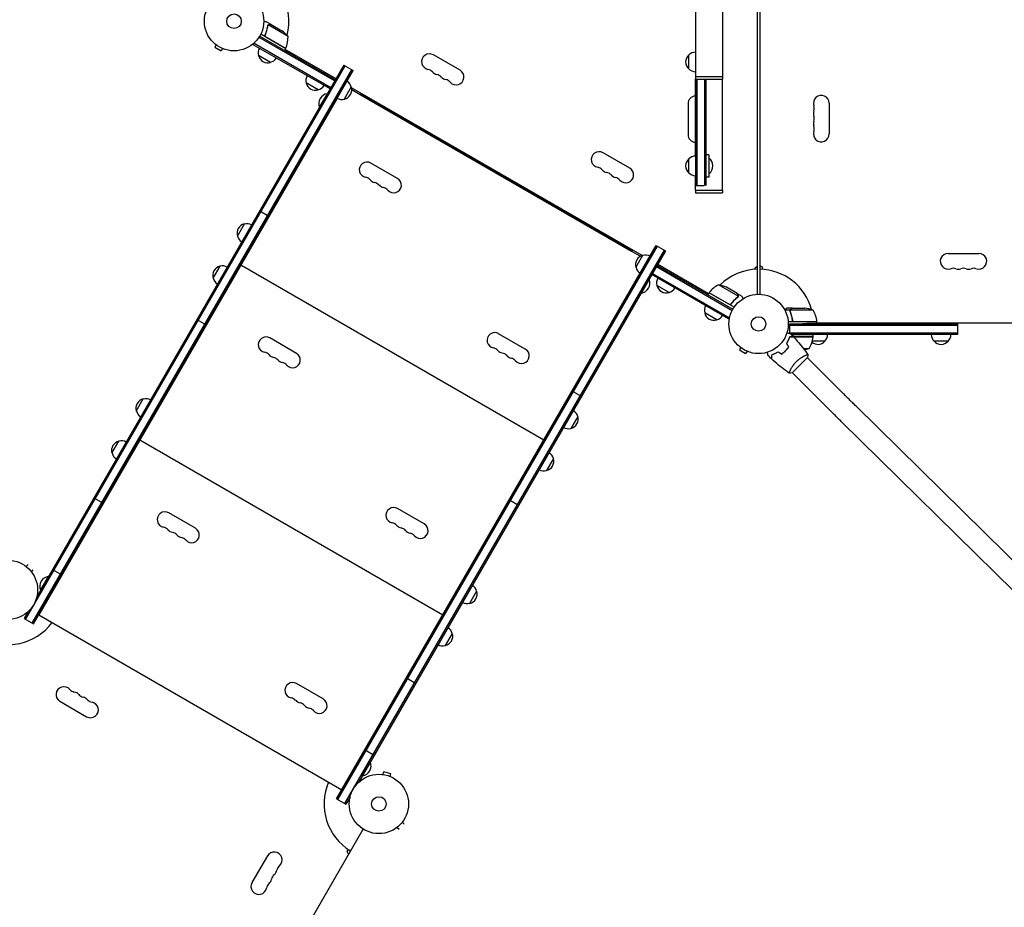
# Model space of a CAD drawing. Units: millimetres. Extents: x -7188 to 6091, y -8669 to 6731.
# Drawn here: x -2402 to -643, y -3207 to -1620 of the extents above; entities that cross this region are included whole.
import ezdxf

# ---------------------------------------------------------------- set-up
doc = ezdxf.new("R2010")
doc.units = ezdxf.units.MM
doc.header["$LTSCALE"] = 20
doc.layers.add('2d', color=230, linetype='Continuous')

msp = doc.modelspace()

# ---------------------------------------------------------------- linework, layer by layer
at = {"layer": '2d'}
for p, q in [((-1194.9, -1111.5), (-1194.9, -1722)), ((-1084, -2111), (-1084, -1136)), ((-1080, -1136), (-1080, -2111)), ((-1146.6, -1181.7), (-1146.6, -1722)), ((-1952.8, -1628.9), (-1961.3, -1624)), ((-1958.7, -1630.4), (-1958.7, -1630.4)), ((-1922.4, -1650.2), (-1957.9, -1629.7)), ((-1952.8, -1628.9), (-1952.9, -1629)), ((-1952.6, -1629), (-1933.7, -1640)), ((-1974.4, -1651.6), (-1839.1, -1729.8)), ((-1973.1, -1649.5), (-1837.8, -1727.6)), ((-1926.8, -1671.7), (-1971.3, -1646)), ((-1962.9, -1646.4), (-1963.7, -1647.7)), ((-1962, -1651.1), (-1926.7, -1671.5)), ((-2051, -1665.3), (-2053.4, -1669.5)), ((-2053.4, -1669.5), (-2042.1, -1676)), ((-2052.1, -1664.4), (-2052.2, -1664.4)), ((-2052.2, -1664.4), (-2052.2, -1664.4)), ((-1984.5, -1664.9), (-1982.6, -1661.5)), ((-1847.3, -1744.1), (-1984.5, -1664.9)), ((-1846.1, -1741.9), (-1983.3, -1662.7)), ((-1929.4, -1670.2), (-1929.4, -1669.9)), ((-2039.7, -1671.8), (-2042.1, -1676)), ((-2038.3, -1672.4), (-2038.4, -1672.4)), ((-2038.3, -1672.4), (-2038.3, -1672.4)), ((-1953.7, -1696.5), (-1975.4, -1684)), ((-1926.8, -1671.7), (-1928.8, -1675.1)), ((-1836.8, -1725.9), (-1927.8, -1673.4)), ((-1615.3, -1710.6), (-1662.9, -1683.1)), ((-1206.8, -1708.3), (-1206.8, -1683.3)), ((-2391.7, -2691.9), (-1820.7, -1702.9)), ((-1822.8, -1701.6), (-2371.3, -2651.6)), ((-1822.8, -1701.6), (-1806.4, -1711.1)), ((-2379.5, -2698.9), (-1808.5, -1709.9)), ((-2377.4, -2700.1), (-1806.4, -1711.1)), ((-1195, -1722), (-1146.5, -1722)), ((-1195, -1722), (-1195, -1726.5)), ((-1146.5, -1722), (-1146.5, -1726.5)), ((-1868.5, -1745.7), (-1890.1, -1733.2)), ((-1809.5, -1740.5), (-1822, -1762.2)), ((-1195, -1726.5), (-1146.5, -1726.5)), ((-1194.9, -1864), (-1194.9, -1726.5)), ((-1194.8, -1726.5), (-1194.8, -1916.5)), ((-1192.3, -1726.5), (-1192.3, -1916.5)), ((-1178.3, -1916.4), (-1178.3, -1726.5)), ((-1175.8, -1916.3), (-1175.8, -1726.5)), ((-1146.6, -1925), (-1146.6, -1726.5)), ((-1852.8, -1752.5), (-1866.8, -1776.7)), ((-1852.3, -1752.7), (-1852.8, -1752.5)), ((-1289.9, -2041.6), (-1809.1, -1741.9)), ((-1793.5, -1754.4), (-1808.7, -1745.6)), ((-1792.5, -1752.6), (-1793.8, -1754.8)), ((-1308.8, -2034.8), (-1793.8, -1754.8)), ((-1792.5, -1752.6), (-1307.5, -2032.6)), ((-1834.7, -1760.6), (-2367.7, -2683.8)), ((-1208, -1770.5), (-1208, -1825.5)), ((-956, -1769.5), (-956, -1824.5)), ((-1866.3, -1777), (-1866.8, -1776.7)), ((-1312.1, -1885.6), (-1359.8, -1858.1)), ((-1170.8, -1861.5), (-1175.8, -1861.5)), ((-1170.8, -1861.5), (-1170.8, -1901.5)), ((-1726.9, -1904), (-1774.5, -1876.5)), ((-1206.8, -1894), (-1206.8, -1869)), ((-1170.8, -1867.5), (-1170.3, -1867.5)), ((-1170.3, -1895.5), (-1170.3, -1867.5)), ((-1194.9, -1925), (-1194.9, -1899)), ((-1170.8, -1895.5), (-1170.3, -1895.5)), ((-1194.8, -1916.5), (-1179.2, -1916.5)), ((-1170.8, -1901.5), (-1175.8, -1901.5)), ((-1195, -1925), (-1146.5, -1925)), ((-1195, -1925), (-1195, -1929.5)), ((-1195, -1929.5), (-1146.5, -1929.5)), ((-1146.5, -1925), (-1146.5, -1929.5)), ((-1973.1, -1961.9), (-1956.6, -1971.4)), ((-2013, -2007), (-2000.5, -1985.3)), ((-1989.9, -2029), (-1989.7, -2029.1)), ((-1835.7, -3012.9), (-1264.7, -2023.9)), ((-1833.5, -3014.1), (-1262.5, -2025.1)), ((-1250.4, -2032.1), (-1821.4, -3021.1)), ((-1248.2, -2033.4), (-1796.7, -2983.3)), ((-1307.5, -2032.6), (-1308.8, -2034.8)), ((-1293.3, -2043.1), (-1308.5, -2034.4)), ((-1264.7, -2023.9), (-1248.2, -2033.4)), ((-743.5, -2038), (-688.5, -2038)), ((-2002.4, -2050.6), (-2002.2, -2050.8)), ((-2000.9, -2048), (-2000.7, -2048.2)), ((-1301.1, -2062.9), (-1288.6, -2041.3)), ((-1171.3, -2110.1), (-1262.2, -2057.6)), ((-2056.5, -2082.3), (-2044, -2060.7)), ((-2013.4, -2069.7), (-2013.2, -2069.8)), ((-2006.7, -2058.5), (-1465.4, -2371)), ((-1826.4, -2996.3), (-1293.4, -2073.1)), ((-1272.7, -2075.8), (-1263.2, -2059.4)), ((-1271.5, -2073.7), (-1134.2, -2152.9)), ((-1264.5, -2061.5), (-1129.1, -2139.7)), ((-1263.2, -2059.4), (-1127.9, -2137.5)), ((-1084, -2061.6), (-1088.5, -2064.2)), ((-1088.5, -2064.2), (-1088.5, -2066.2)), ((-1080, -2059.4), (-1075.5, -2062)), ((-1075.5, -2062), (-1075.5, -2066.2)), ((-1291.3, -2109), (-1277.3, -2084.7)), ((-1277.7, -2084.5), (-1277.3, -2084.7)), ((-1135.5, -2155.1), (-1272.7, -2075.8)), ((-1231.7, -2099.7), (-1262, -2082.2)), ((-1291.7, -2108.7), (-1291.3, -2109)), ((-1242, -2107.6), (-1263.7, -2095.1)), ((-1170.3, -2108.4), (-1172.3, -2111.9)), ((-1125.8, -2134.1), (-1170.3, -2108.4)), ((-1170.2, -2108.2), (-1134.8, -2128.7)), ((-1167.5, -2109.8), (-1167.7, -2109.9)), ((-1118.4, -2114.4), (-1153.8, -2093.9)), ((-1120.4, -2109.5), (-1139.4, -2098.5)), ((-1120.2, -2109.6), (-1120.3, -2109.7)), ((-1120.2, -2109.6), (-1111.7, -2114.5)), ((-1130.3, -2127.1), (-1131.1, -2128.4)), ((-1118.8, -2115.3), (-1118.8, -2115.3)), ((-1156.6, -2156.7), (-1178.3, -2144.2)), ((-1025.9, -2139.4), (-1035.1, -2139.4)), ((-1021.7, -2136), (-1031.5, -2136)), ((-1025.9, -2139.4), (-1025.9, -2141.1)), ((-984.8, -2139.3), (-1025.6, -2139.3)), ((-1021.7, -2136), (-1021.7, -2136.1)), ((-1021.5, -2136), (-999.6, -2136)), ((-2085.2, -2156), (-2068.7, -2165.5)), ((-1135.5, -2155.1), (-1133.5, -2151.7)), ((-977.8, -2160), (-1029.2, -2160)), ((-1021.7, -2156.2), (-1021.7, -2158)), ((-1018.6, -2159.8), (-977.8, -2159.8)), ((-978.7, -2159.8), (-978.6, -2160)), ((-977.8, -2163.2), (-977.8, -2160)), ((-977.8, -2161.4), (-977.4, -2162)), ((-977.8, -2162), (-104.3, -2162)), ((-1026.2, -2164), (-1002.8, -2163.6)), ((-1026.2, -2164), (-726, -2164)), ((-1026.2, -2180.9), (-1026.2, -2164)), ((-726, -2166.5), (-1026.2, -2166.5)), ((-726, -2180.5), (-1026.2, -2180.5)), ((-1024.6, -2164), (-1024.6, -2164)), ((-726, -2183), (-726, -2164)), ((-1907.4, -2216.6), (-1955, -2189.1)), ((-1498.8, -2208.9), (-1546.4, -2181.4)), ((-984.8, -2187), (-1026.5, -2187)), ((-726, -2183), (-1023.4, -2183)), ((-1023.4, -2183), (-1009.8, -2183.3)), ((-1019.5, -2187.2), (-984.8, -2187.2)), ((-963.7, -2195), (-986.2, -2195)), ((-984.8, -2187), (-984.8, -2183.7)), ((-743.5, -2195), (-768.5, -2195)), ((-1113.9, -2206.3), (-1116.3, -2210.5)), ((-1116.3, -2210.5), (-1105.1, -2217)), ((-1115.1, -2205.4), (-1115.1, -2205.4)), ((-1115.1, -2205.4), (-1115.1, -2205.4)), ((-1102.7, -2212.8), (-1105.1, -2217)), ((-1101.3, -2213.4), (-1101.3, -2213.4)), ((-1101.3, -2213.4), (-1101.3, -2213.4)), ((-1032.8, -2211), (-1033.1, -2211)), ((-1030, -2207.7), (-1030.3, -2207.7)), ((-1002.1, -2207.7), (-991.8, -2207.7)), ((-1022.2, -2251.3), (-994.7, -2223.8)), ((-940.9, -2278.2), (-995, -2224.1)), ((-1025.6, -2247.3), (-1025.6, -2247.3)), ((-967.8, -2305.1), (-1021.9, -2251)), ((-1398.5, -2293.7), (-1414.9, -2284.2)), ((-2193.5, -2319.6), (-2181, -2298)), ((-599.1, -2614.9), (-907.8, -2311.1)), ((-1405.1, -2329.1), (-1417.6, -2350.7)), ((-625.7, -2642), (-934.4, -2338.2)), ((-2170.4, -2341.6), (-2170.2, -2341.7)), ((-1448.4, -2341.6), (-1448.2, -2341.7)), ((-2237, -2395), (-2224.5, -2373.3)), ((-2187.2, -2371.2), (-1645.9, -2683.7)), ((-2182.9, -2363.3), (-2182.7, -2363.4)), ((-2181.4, -2360.7), (-2181.2, -2360.8)), ((-1460.9, -2363.3), (-1460.7, -2363.4)), ((-1459.4, -2360.7), (-1459.2, -2360.8)), ((-2193.9, -2382.3), (-2193.7, -2382.4)), ((-1471.9, -2382.3), (-1471.7, -2382.4)), ((-1448.6, -2404.4), (-1461.1, -2426.1)), ((-2269.3, -2475), (-2252.9, -2484.5)), ((-1527, -2478.3), (-1510.6, -2487.8)), ((-1679.3, -2521.5), (-1726.9, -2494)), ((-2087.9, -2529.2), (-2135.5, -2501.7)), ((-2391.4, -2596.6), (-2391.4, -2596.6)), ((-2390.2, -2597.5), (-2386.8, -2594.1)), ((-2343.1, -2602.8), (-2326.7, -2612.3)), ((-2381, -2606.7), (-2377.6, -2603.3)), ((-2380.1, -2607.9), (-2380.1, -2607.9)), ((-2350.8, -2615.1), (-2364.8, -2639.3)), ((-2350.3, -2615.3), (-2350.8, -2615.1)), ((-2364.3, -2639.6), (-2364.8, -2639.3)), ((-2350.9, -2654.2), (-2350.7, -2654.4)), ((-1628.9, -2654.2), (-1628.7, -2654.4)), ((-1585.6, -2641.7), (-1598.1, -2663.4)), ((-2386.4, -2677.8), (-2393.8, -2690.6)), ((-2393.8, -2690.6), (-2377.4, -2700.1)), ((-2367.7, -2683.8), (-1826.4, -2996.3)), ((-2363.2, -2676), (-2363.4, -2675.9)), ((-2361.9, -2673.3), (-2361.7, -2673.4)), ((-1641.4, -2675.9), (-1641.2, -2676)), ((-1639.9, -2673.3), (-1639.7, -2673.4)), ((-1652.4, -2694.9), (-1652.2, -2695.1)), ((-1629.1, -2717.1), (-1641.6, -2738.7)), ((-1859.8, -2834.1), (-1907.4, -2806.6)), ((-1694.7, -2806.7), (-1711.2, -2797.2)), ((-2329.9, -2838.4), (-2282.3, -2865.9)), ((-1785, -2925.1), (-1768.5, -2934.6)), ((-1789.3, -2971.5), (-1775.3, -2947.3)), ((-1775.7, -2947), (-1775.3, -2947.3)), ((-1809.4, -2966.9), (-1809.2, -2967)), ((-1789.7, -2971.3), (-1789.3, -2971.5)), ((-1754.4, -2969.1), (-1754.3, -2969.1)), ((-1754.4, -2969.1), (-1754.4, -2969.1)), ((-1752.9, -2969.3), (-1751.6, -2964.7)), ((-1739.1, -2968.1), (-1751.6, -2964.7)), ((-1740.3, -2972.7), (-1739.1, -2968.1)), ((-1821.7, -2988.6), (-1821.9, -2988.5)), ((-1820.4, -2985.9), (-1820.2, -2986)), ((-1739, -2973.3), (-1738.9, -2973.3)), ((-1738.9, -2973.3), (-1738.9, -2973.3)), ((-1835.7, -3012.9), (-1819.2, -3022.4)), ((-1811.8, -3009.5), (-1819.2, -3022.4)), ((-1718.4, -3054.4), (-1715, -3057.8)), ((-1717.5, -3053.2), (-1717.5, -3053.2)), ((-2118, -3637.5), (-1788.4, -3066.7)), ((-1728.8, -3064.5), (-1728.8, -3064.5)), ((-1727.6, -3063.6), (-1724.2, -3067)), ((-1816.9, -3106.9), (-1814.7, -3103.2)), ((-1814.3, -3111.4), (-1816.9, -3106.9)), ((-1959.4, -3114.7), (-1986.9, -3162.4))]:
    msp.add_line(p, q, dxfattribs=at)
for centre, radius in [((-2019, -1623), 53), ((-2019, -1623), 13), ((-1082, -2164), 53), ((-1082, -2164), 13), ((-2422.8, -2639.3), 53), ((-1760.2, -3021.8), 53), ((-1760.2, -3021.8), 13)]:
    msp.add_circle(centre, radius, dxfattribs=at)
for centre, radius, start, end in [((-2019, -1623), 98, 345.2001, 28.8306), ((-1961.4, -1681.6), 50, 38.8998, 56.3757), ((-1972.4, -1651.4), 50, 336.4728, 1.3497), ((-2019, -1623), 98, 332.3393, 332.4563), ((-1958.9, -1679.4), 17, 150.6413, 195.8135), ((-1958.8, -1680.3), 17, 192.6679, 287.3321), ((-1929.3, -1670.1), 3, 333.1912, 336.4728), ((-1669.9, -1695.3), 14, 60, 259.1099), ((-1195.3, -1695.8), 17, 132.6679, 227.3321), ((-1194.6, -1695.3), 17, 91.1469, 135.8135), ((-1958, -1679.9), 17, 284.1865, 329.3587), ((-1873.6, -1728.7), 17, 150.6413, 195.8135), ((-1675.2, -1722.8), 14, 40.8901, 79.1099), ((-1654, -1704.4), 14, 220.8901, 259.1099), ((-1659.3, -1731.9), 14, 40.8901, 79.1099), ((-1638.1, -1713.6), 14, 220.8901, 259.1099), ((-1622.3, -1722.8), 14, 220.8901, 60), ((-1194.6, -1696.3), 17, 224.1865, 268.8531), ((-1873.5, -1729.5), 17, 192.6679, 287.3321), ((-1872.8, -1729.2), 17, 284.1865, 329.3587), ((-1825.7, -1745.6), 17, 282.6679, 17.3321), ((-1826, -1744.8), 17, 14.1865, 59.3587), ((-1643.4, -1741.1), 14, 40.8901, 79.1099), ((-1849.5, -1770.5), 18.3, 100.1905, 199.8095), ((-1194, -1770.5), 14, 93.7818, 180), ((-970, -1769.5), 14, 0, 199.1099), ((-1826.5, -1745.7), 17, 240.6413, 285.8135), ((-996.5, -1778.7), 14, 340.8901, 19.1099), ((-970, -1787.8), 14, 160.8901, 199.1099), ((-996.5, -1797), 14, 340.8901, 19.1099), ((-970, -1806.2), 14, 160.8901, 199.1099), ((-996.5, -1815.3), 14, 340.8901, 19.1099), ((-1194, -1825.5), 14, 180, 266.2182), ((-970, -1824.5), 14, 160.8901, 360), ((-1366.8, -1870.3), 14, 60, 259.1099), ((-1194.6, -1881), 17, 90.6413, 135.8135), ((-1781.4, -1888.4), 13.8, 60, 259.4712), ((-1195.3, -1881.5), 17, 132.6679, 227.3321), ((-1182.1, -1881.5), 18.3, 310.1905, 49.8095), ((-1372.1, -1897.8), 14, 40.8901, 79.1099), ((-1350.9, -1879.4), 14, 220.8901, 259.1099), ((-1356.2, -1906.9), 14, 40.8901, 79.1099), ((-1335, -1888.6), 14, 220.8901, 259.1099), ((-1319.1, -1897.8), 14, 220.8901, 60), ((-1194.6, -1882), 17, 224.1865, 269.3587), ((-1786.4, -1915.4), 13.8, 40.5288, 79.4712), ((-1765.5, -1897.5), 13.7, 220.5288, 259.4712), ((-1770.5, -1924.6), 13.7, 40.5288, 79.4712), ((-1749.6, -1906.7), 13.7, 220.5288, 259.4712), ((-1733.8, -1915.9), 13.8, 220.5288, 60), ((-1340.3, -1916.1), 14, 40.8901, 79.1099), ((-1754.7, -1933.7), 13.7, 40.5288, 79.4712), ((-1996.7, -2001.9), 17, 102.6679, 197.3321), ((-1995.9, -2001.8), 17, 60.6413, 105.8135), ((-1996.4, -2002.7), 17, 194.1865, 239.3587), ((-743.5, -2052), 14, 90, 289.1099), ((-688.5, -2052), 14, 250.8901, 90), ((-1284.8, -2057.9), 17, 102.6679, 197.3321), ((-1284, -2057.8), 17, 60.6415, 105.8135), ((-2040.2, -2077.3), 17, 102.6679, 197.3321), ((-2039.4, -2077.2), 17, 60.6413, 105.8135), ((-1284.5, -2058.6), 17, 194.1865, 239.3585), ((-1082, -2164), 98, 91.1694, 134.7999), ((-1082, -2164), 98, 15.2001, 88.8306), ((-734.3, -2078.5), 14, 70.8901, 109.1099), ((-725.2, -2052), 14, 250.8901, 289.1099), ((-716, -2078.5), 14, 70.8901, 109.1099), ((-706.8, -2052), 14, 250.8901, 289.1099), ((-697.7, -2078.5), 14, 70.8901, 109.1099), ((-2039.9, -2078), 17, 194.1865, 239.3587), ((-1294.5, -2090.9), 18.3, 280.1905, 19.8095), ((-1247.2, -2090.6), 17, 150.6413, 195.8135), ((-1247.1, -2091.4), 17, 192.6679, 287.3321), ((-1246.3, -2091.1), 17, 284.1865, 329.3587), ((-1167.7, -2109.9), 3, 143.5272, 146.8088), ((-1129.9, -2137.8), 50, 118.6503, 143.5272), ((-1161.6, -2143.3), 50, 63.6243, 81.1002), ((-1082, -2164), 98, 147.5437, 147.6607), ((-1161.8, -2139.6), 17, 150.6413, 195.8135), ((-1161.7, -2140.5), 17, 192.6679, 287.3321), ((-1002.8, -2185.9), 50, 68.8998, 86.3757), ((-1027.5, -2165.3), 50, 6.4728, 31.3497), ((-1160.9, -2140.1), 17, 284.1865, 329.3587), ((-1082, -2164), 98, 2.3393, 2.4563), ((-980.8, -2160), 3, 3.1912, 6.4728), ((-1553.3, -2193.3), 13.8, 60, 259.4712), ((-1961.9, -2201), 13.8, 60, 259.4712), ((-976.7, -2182.8), 17, 180.6413, 182.555), ((-976.7, -2182.8), 17, 194.2697, 194.9663), ((-1034.5, -2181.7), 50, 328.6503, 353.5272), ((-976.2, -2183.5), 17, 231.5488, 317.3321), ((-987.8, -2187), 3, 353.5272, 356.8088), ((-975.7, -2182.8), 17, 314.1865, 359.3587), ((-756.5, -2182.8), 17, 180.6413, 225.8135), ((-756, -2183.5), 17, 222.6679, 317.3321), ((-755.5, -2182.8), 17, 314.1865, 359.3587), ((-1966.9, -2228.1), 13.8, 40.5288, 79.4712), ((-1558.3, -2220.3), 13.7, 40.5288, 79.4712), ((-1537.4, -2202.4), 13.7, 220.5288, 259.4712), ((-1505.6, -2220.8), 13.8, 220.5288, 60), ((-1009.8, -2161.1), 50, 280.9838, 291.1002), ((-1946, -2210.2), 13.7, 220.5288, 259.4712), ((-1951, -2237.2), 13.7, 40.5288, 79.4712), ((-1930.1, -2219.3), 13.7, 220.5288, 259.4712), ((-1935.2, -2246.4), 13.7, 40.5288, 79.4712), ((-1914.3, -2228.5), 13.8, 220.5288, 60), ((-1542.4, -2229.5), 13.7, 40.5288, 79.4712), ((-1521.5, -2211.6), 13.7, 220.5288, 259.4712), ((-1526.6, -2238.7), 13.7, 40.5288, 79.4712), ((-2177.2, -2314.6), 17, 102.6679, 197.3321), ((-2176.4, -2314.5), 17, 60.6413, 105.8135), ((-2176.9, -2315.3), 17, 194.1865, 239.3587), ((-1421.6, -2333.4), 17, 14.1865, 59.3587), ((-1421.3, -2334.1), 17, 282.6679, 17.3321), ((-1422.1, -2334.2), 17, 240.6413, 285.8135), ((-2220.7, -2389.9), 17, 102.6679, 197.3321), ((-2219.9, -2389.8), 17, 60.6413, 105.8135), ((-2220.4, -2390.7), 17, 194.1865, 239.3587), ((-1464.8, -2409.5), 17, 282.6679, 17.3321), ((-1465.1, -2408.7), 17, 14.1865, 59.3587), ((-1465.6, -2409.6), 17, 240.6413, 285.8135), ((-1733.8, -2505.9), 13.8, 60, 259.4712), ((-2142.4, -2513.6), 13.8, 60, 259.4712), ((-2147.4, -2540.7), 13.8, 40.5288, 79.4712), ((-2126.5, -2522.8), 13.7, 220.5288, 259.4712), ((-2094.8, -2541.1), 13.8, 220.5288, 60), ((-1738.8, -2533), 13.7, 40.5288, 79.4712), ((-1717.9, -2515.1), 13.7, 220.5288, 259.4712), ((-1722.9, -2542.1), 13.7, 40.5288, 79.4712), ((-1686.1, -2533.4), 13.8, 220.5288, 60), ((-2131.5, -2549.9), 13.7, 40.5288, 79.4712), ((-2110.6, -2532), 13.7, 220.5288, 259.4712), ((-2115.7, -2559), 13.7, 40.5288, 79.4712), ((-1702, -2524.3), 13.7, 220.5288, 259.4712), ((-1707.1, -2551.3), 13.7, 40.5288, 79.4712), ((-2347.5, -2633.1), 18.3, 100.1905, 199.8095), ((-1602.1, -2646), 17, 14.1865, 59.3587), ((-1601.8, -2646.8), 17, 282.6679, 17.3321), ((-1602.6, -2646.9), 17, 240.6413, 285.8135), ((-2422.8, -2639.3), 98, 241.1694, 323.5553), ((-1645.6, -2721.4), 17, 14.1865, 59.3587), ((-1645.3, -2722.1), 17, 282.6679, 17.3321), ((-1646.1, -2722.2), 17, 240.6413, 285.8135), ((-2322.9, -2826.3), 14, 40.8901, 240), ((-1914.3, -2818.6), 13.8, 60, 259.4712), ((-2301.7, -2808), 14, 220.8901, 259.1099), ((-2307, -2835.5), 14, 40.8901, 79.1099), ((-2285.8, -2817.1), 14, 220.8901, 259.1099), ((-2291.1, -2844.6), 14, 40.8901, 79.1099), ((-2275.3, -2853.8), 14, 240, 79.1099), ((-2270, -2826.3), 14, 220.8901, 259.1099), ((-1919.3, -2845.6), 13.7, 40.5288, 79.4712), ((-1898.4, -2827.7), 13.7, 220.5288, 259.4712), ((-1903.4, -2854.8), 13.7, 40.5288, 79.4712), ((-1882.5, -2836.9), 13.7, 220.5288, 259.4712), ((-1866.6, -2846.1), 13.8, 220.5288, 60), ((-1887.6, -2863.9), 13.7, 40.5288, 79.4712), ((-1792.5, -2953.5), 18.3, 280.1905, 19.8095), ((-1760.2, -3021.8), 98, 156.4447, 238.8306), ((-1947.2, -3121.7), 14, 310.8901, 150), ((-1956.4, -3137.6), 14, 310.8901, 349.1099), ((-1928.9, -3142.9), 14, 130.8901, 169.1099), ((-1974.7, -3169.4), 14, 150, 349.1099), ((-1947.2, -3174.7), 14, 130.8901, 169.1099), ((-1965.6, -3153.5), 14, 310.8901, 349.1099), ((-1938.1, -3158.8), 14, 130.8901, 169.1099)]:
    msp.add_arc(centre, radius, start, end, dxfattribs=at)
for points, knots in [([(-1961.3, -1624), (-1961.3, -1624), (-1961.4, -1624), (-1961.8, -1624), (-1962, -1624), (-1962.2, -1624), (-1962.4, -1624), (-1962.6, -1624), (-1962.7, -1624), (-1962.7, -1624), (-1963.6, -1624), (-1964.7, -1624), (-1966, -1624)], [0.5, 0.5, 0.5, 0.5, 0.625, 0.625, 0.6875, 0.6875, 0.71875, 0.734375, 0.734375, 0.75, 0.75, 0.9464978, 0.9464978, 0.9464978, 0.9464978]), ([(-1959, -1631.5), (-1959.4, -1634.1), (-1959.9, -1636.7), (-1961.1, -1640.7), (-1961.5, -1642), (-1962.2, -1644), (-1962.4, -1644.7), (-1963, -1646), (-1963.3, -1646.7), (-1963.5, -1647.3)], [0, 0, 0, 0, 0.00869705, 0.00869705, 0.01304558, 0.01304558, 0.01521984, 0.01521984, 0.01739411, 0.01739411, 0.01739411, 0.01739411]), ([(-1963.3, -1647.3), (-1962.1, -1644.6), (-1961.2, -1642), (-1959.8, -1636.8), (-1959.2, -1634.2), (-1958.8, -1631.6)], [0, 0, 0, 0, 0.00859307, 0.00859307, 0.01718614, 0.01718614, 0.01718614, 0.01718614]), ([(-1958.5, -1630.1), (-1958.3, -1629.9), (-1958.2, -1629.8), (-1958, -1629.6), (-1958, -1629.6), (-1957.9, -1629.5)], [0.000526185, 0.000526185, 0.000526185, 0.000526185, 0.001315456, 0.001315456, 0.001853172, 0.001853172, 0.001853172, 0.001853172]), ([(-1958.5, -1630.1), (-1958.3, -1629.9), (-1958.2, -1629.8), (-1958, -1629.6), (-1957.9, -1629.5), (-1957.8, -1629.5)], [0.000526185, 0.000526185, 0.000526185, 0.000526185, 0.001315456, 0.001315456, 0.002104727, 0.002104727, 0.002104727, 0.002104727]), ([(-1958.5, -1630.5), (-1958.4, -1630.3), (-1958.3, -1630.2), (-1958.1, -1630), (-1958, -1629.9), (-1957.9, -1629.7)], [0.001328787, 0.001328787, 0.001328787, 0.001328787, 0.001872455, 0.001872455, 0.002416124, 0.002416124, 0.002416124, 0.002416124]), ([(-1957.8, -1629.5), (-1957.7, -1629.4), (-1957.6, -1629.3), (-1957.4, -1629.2), (-1957.3, -1629.1), (-1957.1, -1629.1), (-1957.1, -1629.1), (-1957.1, -1629.1), (-1957, -1629.1), (-1957, -1629.1), (-1957, -1629.1), (-1956.7, -1628.9), (-1956.4, -1628.9), (-1956.1, -1628.9)], [0, 0, 0, 0, 0.25, 0.25, 0.375, 0.4375, 0.46875, 0.484375, 0.492188, 0.492188, 0.5, 0.5, 1, 1, 1, 1]), ([(-1955.9, -1629), (-1956.1, -1629), (-1956.2, -1629), (-1956.5, -1629.1), (-1956.6, -1629.1), (-1957.1, -1629.2), (-1957.3, -1629.3), (-1957.5, -1629.5)], [0, 0, 0, 0, 0.001089402, 0.001089402, 0.002178803, 0.002178803, 0.004357607, 0.004357607, 0.004357607, 0.004357607]), ([(-1952.6, -1629), (-1952.9, -1629), (-1953.3, -1629), (-1954.4, -1629), (-1955, -1629), (-1955.9, -1629)], [0, 0, 0, 0, 0.00517024, 0.00517024, 0.01034048, 0.01034048, 0.01034048, 0.01034048]), ([(-1962.3, -1651.1), (-1962.5, -1651.1), (-1962.6, -1650.9), (-1962.9, -1650.7), (-1963, -1650.6), (-1963.2, -1650.3), (-1963.3, -1650.1), (-1963.5, -1649.8), (-1963.6, -1649.6), (-1963.7, -1649.3), (-1963.7, -1649.1), (-1963.8, -1648.8), (-1963.8, -1648.6), (-1963.8, -1648.2), (-1963.8, -1648), (-1963.7, -1647.7), (-1963.6, -1647.5), (-1963.5, -1647.3)], [0, 0, 0, 0, 0.000547172, 0.000547172, 0.001094344, 0.001094344, 0.001641516, 0.001641516, 0.002188688, 0.002188688, 0.00273586, 0.00273586, 0.003283032, 0.003283032, 0.003830204, 0.003830204, 0.004377377, 0.004377377, 0.004377377, 0.004377377]), ([(-1962.8, -1650.4), (-1963, -1650.2), (-1963.2, -1650), (-1963.3, -1649.6), (-1963.4, -1649.4), (-1963.5, -1649.2), (-1963.5, -1649), (-1963.5, -1648.6), (-1963.6, -1648.3), (-1963.5, -1647.8), (-1963.4, -1647.5), (-1963.3, -1647.3)], [0.001013661, 0.001013661, 0.001013661, 0.001013661, 0.001852653, 0.001852653, 0.002272148, 0.002272148, 0.002691644, 0.002691644, 0.003530636, 0.003530636, 0.004369628, 0.004369628, 0.004369628, 0.004369628]), ([(-1962.8, -1650.4), (-1963, -1650.2), (-1963.2, -1650), (-1963.3, -1649.6), (-1963.4, -1649.4), (-1963.5, -1649.2), (-1963.5, -1649), (-1963.5, -1648.7), (-1963.5, -1648.4), (-1963.5, -1648.2)], [0.001013661, 0.001013661, 0.001013661, 0.001013661, 0.001852653, 0.001852653, 0.002272148, 0.002272148, 0.002691644, 0.002691644, 0.003402455, 0.003402455, 0.003402455, 0.003402455]), ([(-1118.8, -2112.3), (-1119.2, -2111.6), (-1119.5, -2111), (-1120.1, -2110), (-1120.3, -2109.7), (-1120.4, -2109.5)], [0, 0, 0, 0, 0.00517024, 0.00517024, 0.01034048, 0.01034048, 0.01034048, 0.01034048]), ([(-1130.9, -2127.9), (-1131.1, -2128.1), (-1131.2, -2128.3), (-1131.6, -2128.5), (-1131.7, -2128.6), (-1131.9, -2128.7), (-1132.1, -2128.8), (-1132.5, -2129), (-1132.7, -2129), (-1133.1, -2129.1), (-1133.3, -2129.1), (-1133.6, -2129.1), (-1133.7, -2129), (-1133.8, -2129)], [0, 0, 0, 0, 0.000839577, 0.000839577, 0.001259366, 0.001259366, 0.001679155, 0.001679155, 0.002518732, 0.002518732, 0.002938521, 0.002938521, 0.00335831, 0.00335831, 0.00335831, 0.00335831]), ([(-1119.5, -2116.2), (-1121.6, -2117.8), (-1123.6, -2119.5), (-1127.4, -2123.4), (-1129.2, -2125.5), (-1130.9, -2127.9)], [0, 0, 0, 0, 0.00859307, 0.00859307, 0.01718614, 0.01718614, 0.01718614, 0.01718614]), ([(-1130.8, -2128.1), (-1129.1, -2125.8), (-1127.3, -2123.7), (-1124.9, -2121.2), (-1124.4, -2120.7), (-1123.4, -2119.8), (-1122.9, -2119.3), (-1121.4, -2117.9), (-1120.4, -2117.1), (-1119.3, -2116.3)], [0.00267622, 0.00267622, 0.00267622, 0.00267622, 0.01136401, 0.01136401, 0.01353595, 0.01353595, 0.0157079, 0.0157079, 0.0200518, 0.0200518, 0.0200518, 0.0200518]), ([(-1118.4, -2114), (-1118.4, -2113.7), (-1118.4, -2113.4), (-1118.5, -2113), (-1118.5, -2112.9), (-1118.6, -2112.6), (-1118.7, -2112.4), (-1118.8, -2112.3)], [0, 0, 0, 0, 0.00218234, 0.00218234, 0.003273511, 0.003273511, 0.004364681, 0.004364681, 0.004364681, 0.004364681]), ([(-1118.6, -2112.4), (-1118.5, -2112.5), (-1118.4, -2112.7), (-1118.4, -2112.9), (-1118.3, -2113), (-1118.3, -2113.1), (-1118.3, -2113.2), (-1118.3, -2113.2), (-1118.3, -2113.3), (-1118.3, -2113.3), (-1118.3, -2113.3), (-1118.3, -2113.3), (-1118.3, -2113.3), (-1118.2, -2113.3), (-1118.2, -2113.4)], [0, 0, 0, 0, 0.25, 0.25, 0.375, 0.375, 0.4375, 0.46875, 0.484375, 0.4921875, 0.4921875, 0.5, 0.5, 0.5253358, 0.5253358, 0.5253358, 0.5253358]), ([(-1118.6, -2112.4), (-1118.5, -2112.5), (-1118.4, -2112.7), (-1118.4, -2112.9), (-1118.3, -2113), (-1118.3, -2113.1), (-1118.3, -2113.2), (-1118.3, -2113.2), (-1118.3, -2113.3), (-1118.3, -2113.3), (-1118.3, -2113.3), (-1118.3, -2113.3), (-1118.2, -2113.6), (-1118.2, -2113.9), (-1118.2, -2114.2)], [0, 0, 0, 0, 0.25, 0.25, 0.375, 0.375, 0.4375, 0.46875, 0.484375, 0.492187, 0.492187, 0.5, 0.5, 1, 1, 1, 1]), ([(-1118.2, -2114.2), (-1118.2, -2114.3), (-1118.2, -2114.3), (-1118.3, -2114.5), (-1118.3, -2114.6), (-1118.3, -2114.8), (-1118.4, -2114.9), (-1118.5, -2115.2), (-1118.5, -2115.3), (-1118.6, -2115.4)], [0, 0, 0, 0, 0.00051115, 0.00051115, 0.001022301, 0.001022301, 0.001533451, 0.001533451, 0.002044601, 0.002044601, 0.002044601, 0.002044601]), ([(-1109.4, -2118.6), (-1109.6, -2118.2), (-1109.8, -2117.8), (-1110.2, -2117.1), (-1110.4, -2116.8), (-1110.6, -2116.4), (-1110.8, -2116.2), (-1110.9, -2116), (-1110.9, -2115.9), (-1111, -2115.9), (-1111.5, -2114.9), (-1111.7, -2114.5), (-1111.7, -2114.5)], [0.0535029, 0.0535029, 0.0535029, 0.0535029, 0.125, 0.125, 0.1875, 0.1875, 0.21875, 0.234375, 0.234375, 0.25, 0.25, 0.5, 0.5, 0.5, 0.5]), ([(-1130.8, -2128.1), (-1130.9, -2128.3), (-1131.1, -2128.4), (-1131.3, -2128.6), (-1131.5, -2128.8), (-1131.8, -2128.9), (-1131.9, -2129), (-1132.3, -2129.2), (-1132.4, -2129.2), (-1132.8, -2129.3), (-1133, -2129.3), (-1133.3, -2129.3), (-1133.5, -2129.3), (-1133.9, -2129.3), (-1134.1, -2129.2), (-1134.4, -2129.1), (-1134.6, -2129), (-1134.7, -2128.9)], [0, 0, 0, 0, 0.000547232, 0.000547232, 0.001094464, 0.001094464, 0.001641696, 0.001641696, 0.002188928, 0.002188928, 0.002736159, 0.002736159, 0.003283391, 0.003283391, 0.003830623, 0.003830623, 0.004377855, 0.004377855, 0.004377855, 0.004377855]), ([(-1131.6, -2128.5), (-1131.7, -2128.6), (-1131.7, -2128.6), (-1131.9, -2128.7), (-1132.1, -2128.8), (-1132.5, -2129), (-1132.7, -2129), (-1133.1, -2129.1), (-1133.3, -2129.1), (-1133.6, -2129.1), (-1133.7, -2129), (-1133.8, -2129)], [0.000970326, 0.000970326, 0.000970326, 0.000970326, 0.001259366, 0.001259366, 0.001679155, 0.001679155, 0.002518732, 0.002518732, 0.002938521, 0.002938521, 0.00335831, 0.00335831, 0.00335831, 0.00335831]), ([(-1031.5, -2136), (-1031.5, -2136), (-1031.6, -2136.1), (-1032, -2136.3), (-1032.1, -2136.4), (-1032.4, -2136.5), (-1032.6, -2136.6), (-1032.8, -2136.7), (-1032.8, -2136.8), (-1032.9, -2136.8), (-1032.9, -2136.8), (-1033.6, -2137.2), (-1034.5, -2137.7), (-1035.6, -2138.4)], [0.5, 0.5, 0.5, 0.5, 0.625, 0.625, 0.6875, 0.6875, 0.71875, 0.734375, 0.7421875, 0.7421875, 0.75, 0.75, 0.9202306, 0.9202306, 0.9202306, 0.9202306]), ([(-1025.8, -2141.3), (-1025.9, -2141), (-1026, -2140.7), (-1026, -2140.2), (-1026, -2140), (-1026, -2139.7), (-1025.9, -2139.5), (-1025.9, -2139.4)], [0, 0, 0, 0, 0.001155292, 0.001155292, 0.001732938, 0.001732938, 0.002310584, 0.002310584, 0.002310584, 0.002310584]), ([(-1025.9, -2139.4), (-1025.8, -2139.2), (-1025.8, -2139), (-1025.6, -2138.8), (-1025.6, -2138.7), (-1025.5, -2138.5), (-1025.4, -2138.5), (-1025.4, -2138.4), (-1025.4, -2138.4), (-1025.4, -2138.4), (-1025.3, -2138.3), (-1025.2, -2138.2), (-1025.1, -2138.1), (-1025.1, -2138), (-1025, -2138), (-1025, -2138), (-1025, -2138), (-1025, -2138), (-1025, -2138), (-1024.9, -2137.8), (-1024.7, -2137.7), (-1024.5, -2137.6)], [0, 0, 0, 0, 0.25, 0.25, 0.375, 0.4375, 0.46875, 0.484375, 0.484375, 0.5, 0.5, 0.625, 0.6875, 0.71875, 0.734375, 0.742187, 0.746094, 0.746094, 0.75, 0.75, 1, 1, 1, 1]), ([(-1025.8, -2140.2), (-1025.8, -2140), (-1025.8, -2139.9), (-1025.7, -2139.6), (-1025.7, -2139.4), (-1025.6, -2139.3)], [0.001328787, 0.001328787, 0.001328787, 0.001328787, 0.001872455, 0.001872455, 0.002416124, 0.002416124, 0.002416124, 0.002416124]), ([(-1025.8, -2141.3), (-1024.7, -2144.1), (-1023.7, -2147.1), (-1022.8, -2151), (-1022.6, -2151.8), (-1022.3, -2153.4), (-1022.2, -2154.2), (-1021.8, -2156.7), (-1021.6, -2158.3), (-1021.5, -2160)], [0, 0, 0, 0, 0.01003251, 0.01003251, 0.01254064, 0.01254064, 0.01504877, 0.01504877, 0.02006502, 0.02006502, 0.02006502, 0.02006502]), ([(-1021.6, -2157.1), (-1021.9, -2154.3), (-1022.4, -2151.5), (-1023.8, -2146.3), (-1024.6, -2143.7), (-1025.6, -2141.3)], [0, 0, 0, 0, 0.00859307, 0.00859307, 0.01718614, 0.01718614, 0.01718614, 0.01718614]), ([(-1024.3, -2137.6), (-1024.4, -2137.7), (-1024.6, -2137.8), (-1024.8, -2138), (-1024.9, -2138.1), (-1025.2, -2138.4), (-1025.4, -2138.6), (-1025.5, -2138.9)], [0, 0, 0, 0, 0.001089402, 0.001089402, 0.002178803, 0.002178803, 0.004357607, 0.004357607, 0.004357607, 0.004357607]), ([(-1021.5, -2136), (-1021.7, -2136.1), (-1022, -2136.3), (-1023, -2136.9), (-1023.6, -2137.2), (-1024.3, -2137.6)], [0, 0, 0, 0, 0.00517024, 0.00517024, 0.01034048, 0.01034048, 0.01034048, 0.01034048]), ([(-1019.6, -2159.6), (-1019.9, -2159.5), (-1020.1, -2159.4), (-1020.5, -2159.2), (-1020.6, -2159.1), (-1020.8, -2158.9), (-1020.9, -2158.8), (-1021.1, -2158.4), (-1021.3, -2158.2), (-1021.5, -2157.7), (-1021.6, -2157.4), (-1021.6, -2157.1)], [0.001013661, 0.001013661, 0.001013661, 0.001013661, 0.001852653, 0.001852653, 0.002272148, 0.002272148, 0.002691644, 0.002691644, 0.003530636, 0.003530636, 0.004369628, 0.004369628, 0.004369628, 0.004369628]), ([(-1031.3, -2179.6), (-1031.1, -2179.6), (-1031, -2179.7), (-1030, -2179.9), (-1029.2, -2180.1), (-1028.1, -2180.4), (-1027.8, -2180.5), (-1027.2, -2180.7), (-1026.9, -2180.8), (-1026.4, -2180.9), (-1026.2, -2181), (-1025.8, -2181.1), (-1025.6, -2181.1), (-1025.4, -2181.2), (-1025.3, -2181.2), (-1025.2, -2181.2), (-1025.2, -2181.2), (-1025.2, -2181.2), (-1025.2, -2181.2), (-1025.2, -2181.2), (-1025.2, -2181.2), (-1025.2, -2181.2), (-1025.1, -2181.2), (-1025.1, -2181.2)], [0.00292308, 0.00292308, 0.00292308, 0.00292308, 0.00379004, 0.00379004, 0.00758008, 0.00758008, 0.0094751, 0.0094751, 0.01137012, 0.01137012, 0.01326514, 0.01326514, 0.01516016, 0.01516016, 0.01705518, 0.01705518, 0.01800269, 0.01800269, 0.0189502, 0.0189502, 0.02274024, 0.02274024, 0.02935902, 0.02935902, 0.02935902, 0.02935902]), ([(-1031.8, -2198.7), (-1031.2, -2197.6), (-1030.6, -2196.6), (-1029.5, -2194.5), (-1029, -2193.5), (-1028.3, -2192), (-1028.1, -2191.5), (-1027.7, -2190.5), (-1027.5, -2190.1), (-1027, -2188.7), (-1026.7, -2187.8), (-1026.5, -2187)], [0, 0, 0, 0, 0.00404294, 0.00404294, 0.00808588, 0.00808588, 0.01010735, 0.01010735, 0.01212882, 0.01212882, 0.01617176, 0.01617176, 0.01617176, 0.01617176]), ([(-1031.6, -2198.7), (-1031, -2197.6), (-1030.4, -2196.6), (-1029.3, -2194.6), (-1028.8, -2193.6), (-1027.9, -2191.6), (-1027.5, -2190.7), (-1026.9, -2188.8), (-1026.6, -2188), (-1026.3, -2187.2)], [0, 0, 0, 0, 0.00398181, 0.00398181, 0.00796362, 0.00796362, 0.01194542, 0.01194542, 0.01592723, 0.01592723, 0.01592723, 0.01592723]), ([(-1026.5, -2187), (-1025.7, -2187), (-1025, -2187), (-1023.6, -2187), (-1023, -2187), (-1022.2, -2187), (-1021.9, -2187), (-1021.5, -2187), (-1021.2, -2187), (-1020.6, -2187), (-1020.3, -2187), (-1020, -2187), (-1019.9, -2187), (-1019.8, -2187), (-1019.8, -2187), (-1019.8, -2187), (-1019.8, -2187), (-1019.7, -2187), (-1019.7, -2187), (-1019.7, -2187), (-1019.7, -2187), (-1019.7, -2187), (-1019.7, -2187), (-1019.7, -2187)], [0, 0, 0, 0, 0.0035063, 0.0035063, 0.0070126, 0.0070126, 0.00876575, 0.00876575, 0.0105189, 0.0105189, 0.0140252, 0.0140252, 0.01577835, 0.01577835, 0.01665493, 0.01665493, 0.0175315, 0.0175315, 0.02103781, 0.02103781, 0.02454411, 0.02454411, 0.0274484, 0.0274484, 0.0274484, 0.0274484]), ([(-1026.3, -2187.2), (-1025.5, -2187.2), (-1024.8, -2187.2), (-1023.5, -2187.2), (-1022.9, -2187.2), (-1022, -2187.2), (-1021.8, -2187.2), (-1021.3, -2187.2), (-1021.1, -2187.2), (-1020.5, -2187.2), (-1020.2, -2187.2), (-1019.8, -2187.2), (-1019.7, -2187.2), (-1019.6, -2187.2), (-1019.6, -2187.2), (-1019.6, -2187.2), (-1019.5, -2187.2), (-1019.5, -2187.2), (-1019.5, -2187.2), (-1019.5, -2187.2), (-1019.5, -2187.2), (-1019.5, -2187.2)], [0, 0, 0, 0, 0.00350666, 0.00350666, 0.00701332, 0.00701332, 0.00876665, 0.00876665, 0.01051997, 0.01051997, 0.01402663, 0.01402663, 0.01577996, 0.01577996, 0.01753329, 0.01753329, 0.02103995, 0.02103995, 0.02454661, 0.02454661, 0.02744921, 0.02744921, 0.02744921, 0.02744921]), ([(-1019.5, -2187.2), (-1017.2, -2189.6), (-1015, -2192.1), (-1009.5, -2198.5), (-1006.2, -2202.5), (-999.9, -2210.5), (-996.9, -2214.6), (-994, -2218.8)], [0, 0, 0, 0, 10.001335, 10.001335, 25.652861, 25.652861, 40.904302, 40.904302, 40.904302, 40.904302]), ([(-1064.8, -2220.9), (-1064.8, -2220.9), (-1064.8, -2220.8), (-1064.8, -2220.8), (-1064.8, -2220.8), (-1064.8, -2220.8), (-1064.8, -2220.8), (-1064.8, -2220.8), (-1064.8, -2220.8), (-1064.8, -2220.7), (-1064.8, -2220.6), (-1064.9, -2220.2), (-1065.1, -2219.8), (-1065.3, -2219), (-1065.3, -2218.8), (-1065.5, -2218.1), (-1065.6, -2217.8), (-1065.9, -2216.8), (-1066.1, -2216), (-1066.3, -2215), (-1066.4, -2214.9), (-1066.4, -2214.7)], [0.03093242, 0.03093242, 0.03093242, 0.03093242, 0.03756195, 0.03756195, 0.04131815, 0.04131815, 0.04225719, 0.04225719, 0.04319624, 0.04319624, 0.04507434, 0.04507434, 0.04883054, 0.04883054, 0.05070863, 0.05070863, 0.05258673, 0.05258673, 0.05634293, 0.05634293, 0.05718797, 0.05718797, 0.05718797, 0.05718797]), ([(-1047.3, -2214.2), (-1048.4, -2214.8), (-1049.4, -2215.4), (-1051.5, -2216.5), (-1052.5, -2217), (-1054, -2217.7), (-1054.5, -2217.9), (-1055.5, -2218.3), (-1055.9, -2218.5), (-1057.3, -2219), (-1058.2, -2219.3), (-1059, -2219.5)], [0, 0, 0, 0, 0.00404294, 0.00404294, 0.00808588, 0.00808588, 0.01010735, 0.01010735, 0.01212882, 0.01212882, 0.01617176, 0.01617176, 0.01617176, 0.01617176]), ([(-1047.3, -2214.4), (-1048.4, -2215), (-1049.4, -2215.6), (-1051.4, -2216.7), (-1052.4, -2217.2), (-1054.4, -2218.1), (-1055.3, -2218.5), (-1057.2, -2219.1), (-1058, -2219.4), (-1058.8, -2219.7)], [0, 0, 0, 0, 0.00398181, 0.00398181, 0.00796362, 0.00796362, 0.01194542, 0.01194542, 0.01592723, 0.01592723, 0.01592723, 0.01592723]), ([(-1041, -2217.8), (-1039.8, -2216.9), (-1038.6, -2216), (-1036.9, -2214.6), (-1036.3, -2214.1), (-1035.1, -2213.1), (-1034.6, -2212.5), (-1034, -2212)], [0, 0, 0, 0, 0.004616902, 0.004616902, 0.006925353, 0.006925353, 0.009233803, 0.009233803, 0.009233803, 0.009233803]), ([(-1041, -2218), (-1039.8, -2217.2), (-1038.6, -2216.3), (-1036.8, -2214.8), (-1036.2, -2214.3), (-1035, -2213.2), (-1034.4, -2212.7), (-1033.9, -2212.1)], [0, 0, 0, 0, 0.004702909, 0.004702909, 0.007054363, 0.007054363, 0.009405818, 0.009405818, 0.009405818, 0.009405818]), ([(-1034, -2212), (-1032.9, -2210.9), (-1031.9, -2209.7), (-1030.5, -2208), (-1030, -2207.4), (-1029.1, -2206.2), (-1028.6, -2205.6), (-1028.2, -2205)], [0.009233803, 0.009233803, 0.009233803, 0.009233803, 0.013850802, 0.013850802, 0.016159301, 0.016159301, 0.0184678, 0.0184678, 0.0184678, 0.0184678]), ([(-1033.9, -2212.1), (-1032.8, -2211), (-1031.7, -2209.8), (-1030.2, -2208.1), (-1029.8, -2207.4), (-1028.8, -2206.2), (-1028.4, -2205.6), (-1028, -2205)], [0.009405818, 0.009405818, 0.009405818, 0.009405818, 0.01410835, 0.01410835, 0.016459616, 0.016459616, 0.018810883, 0.018810883, 0.018810883, 0.018810883]), ([(-1059, -2219.5), (-1059, -2220.3), (-1059, -2221), (-1059, -2222.4), (-1059, -2223), (-1059, -2223.8), (-1059, -2224.1), (-1059, -2224.5), (-1059, -2224.8), (-1059, -2225.4), (-1059, -2225.7), (-1059, -2226), (-1059, -2226.1), (-1059, -2226.2), (-1059, -2226.2), (-1059, -2226.2), (-1059, -2226.2), (-1059, -2226.3), (-1059, -2226.3), (-1059, -2226.3), (-1059, -2226.3), (-1059, -2226.3), (-1059, -2226.3), (-1059, -2226.3)], [0, 0, 0, 0, 0.0035063, 0.0035063, 0.0070126, 0.0070126, 0.00876575, 0.00876575, 0.0105189, 0.0105189, 0.0140252, 0.0140252, 0.01577835, 0.01577835, 0.01665493, 0.01665493, 0.0175315, 0.0175315, 0.02103781, 0.02103781, 0.02454411, 0.02454411, 0.0274484, 0.0274484, 0.0274484, 0.0274484]), ([(-1058.8, -2219.7), (-1058.8, -2220.5), (-1058.8, -2221.2), (-1058.8, -2222.5), (-1058.8, -2223.1), (-1058.8, -2224), (-1058.8, -2224.2), (-1058.8, -2224.7), (-1058.8, -2224.9), (-1058.8, -2225.5), (-1058.8, -2225.8), (-1058.8, -2226.2), (-1058.8, -2226.3), (-1058.8, -2226.4), (-1058.8, -2226.4), (-1058.8, -2226.4), (-1058.8, -2226.5), (-1058.8, -2226.5), (-1058.8, -2226.5), (-1058.8, -2226.5), (-1058.8, -2226.5), (-1058.8, -2226.5)], [0, 0, 0, 0, 0.00350666, 0.00350666, 0.00701332, 0.00701332, 0.00876665, 0.00876665, 0.01051997, 0.01051997, 0.01402663, 0.01402663, 0.01577996, 0.01577996, 0.01753329, 0.01753329, 0.02103995, 0.02103995, 0.02454661, 0.02454661, 0.02744921, 0.02744921, 0.02744921, 0.02744921]), ([(-1027.3, -2252), (-1029.5, -2250.4), (-1031.8, -2248.8), (-1038.2, -2244), (-1042.2, -2240.8), (-1050.5, -2234), (-1054.7, -2230.3), (-1058.8, -2226.5)], [0.059167, 0.059167, 0.059167, 0.059167, 8.437104, 8.437104, 24.089441, 24.089441, 40.962661, 40.962661, 40.962661, 40.962661]), ([(-1027.2, -2252), (-1027.2, -2252), (-1027.2, -2252), (-1027.2, -2252), (-1027.2, -2252), (-1027.3, -2252), (-1027.3, -2252), (-1027.3, -2251.9), (-1027.3, -2251.9), (-1027.3, -2251.6), (-1027.2, -2251.2), (-1026.9, -2250.5), (-1026.8, -2250.2), (-1026.5, -2249.5), (-1026.4, -2249.1), (-1025.9, -2247.9), (-1025.4, -2247), (-1024.8, -2245.8), (-1024.7, -2245.5), (-1024.4, -2245), (-1024.3, -2244.7), (-1023.8, -2243.9), (-1023.5, -2243.3), (-1022.9, -2242.1), (-1022.5, -2241.5), (-1021.9, -2240.6), (-1021.7, -2240.3), (-1021.3, -2239.7), (-1021.1, -2239.3), (-1020, -2237.7), (-1019.1, -2236.5), (-1017.5, -2234.5), (-1017, -2233.9), (-1015.8, -2232.6), (-1015.2, -2232), (-1014.6, -2231.4)], [0.12220864, 0.12220864, 0.12220864, 0.12220864, 0.12268837, 0.12268837, 0.12524335, 0.12524335, 0.12652085, 0.12652085, 0.12779834, 0.12779834, 0.13290832, 0.13290832, 0.13546331, 0.13546331, 0.1380183, 0.1380183, 0.14312827, 0.14312827, 0.14440577, 0.14440577, 0.14568326, 0.14568326, 0.14823825, 0.14823825, 0.15079324, 0.15079324, 0.15207073, 0.15207073, 0.15334823, 0.15334823, 0.15845821, 0.15845821, 0.16101319, 0.16101319, 0.16356818, 0.16356818, 0.16356818, 0.16356818]), ([(-1014.6, -2231.4), (-1014, -2230.8), (-1013.4, -2230.2), (-1012.1, -2229), (-1011.5, -2228.5), (-1010.5, -2227.7), (-1010.2, -2227.4), (-1009.6, -2226.9), (-1009.2, -2226.7), (-1008.3, -2226), (-1007.6, -2225.5), (-1006.3, -2224.7), (-1005.7, -2224.3), (-1004.5, -2223.5), (-1003.9, -2223.1), (-1002.1, -2222.1), (-1001, -2221.5), (-999.5, -2220.8), (-999, -2220.6), (-998.1, -2220.1), (-997.6, -2220), (-996.4, -2219.5), (-995.8, -2219.2), (-995, -2218.9), (-994.8, -2218.9), (-994.4, -2218.8), (-994.3, -2218.7), (-994.1, -2218.7), (-994.1, -2218.7), (-994, -2218.7), (-994, -2218.7), (-994, -2218.8), (-994, -2218.8), (-994, -2218.8), (-994, -2218.8), (-994, -2218.8)], [0.16356818, 0.16356818, 0.16356818, 0.16356818, 0.1661247, 0.1661247, 0.16868122, 0.16868122, 0.16995948, 0.16995948, 0.17123774, 0.17123774, 0.17379425, 0.17379425, 0.17635077, 0.17635077, 0.17890729, 0.17890729, 0.18402032, 0.18402032, 0.18657684, 0.18657684, 0.18913336, 0.18913336, 0.19424639, 0.19424639, 0.19680291, 0.19680291, 0.19935943, 0.19935943, 0.20063769, 0.20063769, 0.20191595, 0.20191595, 0.20447247, 0.20447247, 0.20490292, 0.20490292, 0.20490292, 0.20490292]), ([(-994, -2218.8), (-994.1, -2220.2), (-994.3, -2221.6), (-994.6, -2223.3), (-994.6, -2223.5), (-994.7, -2223.8)], [0, 0, 0, 0, 4.405135, 4.405135, 5.108724, 5.108724, 5.108724, 5.108724]), ([(-907.8, -2311.1), (-909.8, -2309.2), (-911.8, -2307.1), (-916, -2303), (-918.2, -2300.8), (-922.6, -2296.5), (-924.8, -2294.2), (-929.4, -2289.7), (-931.7, -2287.5), (-936.3, -2282.9), (-938.6, -2280.5), (-940.9, -2278.2)], [2.5944835, 2.5944835, 2.5944835, 2.5944835, 2.7039053, 2.7039053, 2.8133272, 2.8133272, 2.922749, 2.922749, 3.0321708, 3.0321708, 3.1415927, 3.1415927, 3.1415927, 3.1415927]), ([(-934.4, -2338.2), (-936.4, -2336.2), (-938.5, -2334.2), (-942.8, -2330), (-944.9, -2327.8), (-949.4, -2323.4), (-951.6, -2321.2), (-956.2, -2316.7), (-958.5, -2314.4), (-963.1, -2309.8), (-965.4, -2307.4), (-967.8, -2305.1)], [2.5944835, 2.5944835, 2.5944835, 2.5944835, 2.7039053, 2.7039053, 2.8133272, 2.8133272, 2.922749, 2.922749, 3.0321708, 3.0321708, 3.1415927, 3.1415927, 3.1415927, 3.1415927])]:
    msp.add_open_spline(points, degree=3, knots=knots, dxfattribs=at)
for points in [[(-1959, -1631.5), (-1959, -1631.1), (-1958.9, -1630.8), (-1958.7, -1630.5)], [(-1958.8, -1631.6), (-1958.8, -1631.2), (-1958.7, -1630.8), (-1958.5, -1630.5)], [(-1958.5, -1630.1), (-1958.5, -1630.2), (-1958.6, -1630.3), (-1958.7, -1630.4)], [(-1958.7, -1630.5), (-1958.7, -1630.4), (-1958.7, -1630.4), (-1958.7, -1630.4)], [(-1958.5, -1630.5), (-1958.5, -1630.5), (-1958.5, -1630.5), (-1958.5, -1630.5)], [(-1958.5, -1630.5), (-1958.5, -1630.5), (-1958.5, -1630.5), (-1958.5, -1630.5)], [(-1957.9, -1629.7), (-1957.8, -1629.7), (-1957.6, -1629.6), (-1957.5, -1629.5)], [(-1962.8, -1650.4), (-1962.6, -1650.7), (-1962.3, -1650.9), (-1962, -1651.1)], [(-1119.1, -2115.8), (-1119.2, -2115.9), (-1119.4, -2116), (-1119.5, -2116.2)], [(-1118.6, -2115.5), (-1118.8, -2115.8), (-1119.1, -2116), (-1119.3, -2116.3)], [(-1118.8, -2115.3), (-1118.9, -2115.5), (-1119, -2115.6), (-1119.1, -2115.8)], [(-1118.8, -2115.3), (-1118.8, -2115.4), (-1118.8, -2115.4), (-1118.9, -2115.5)], [(-1118.4, -2114.4), (-1118.5, -2114.7), (-1118.6, -2115), (-1118.8, -2115.3)], [(-1118.8, -2115.3), (-1118.8, -2115.3), (-1118.8, -2115.3), (-1118.8, -2115.3)], [(-1118.8, -2115.3), (-1118.8, -2115.3), (-1118.8, -2115.3), (-1118.8, -2115.3)], [(-1118.6, -2115.4), (-1118.6, -2115.4), (-1118.6, -2115.5), (-1118.6, -2115.5)], [(-1118.4, -2114), (-1118.4, -2114.1), (-1118.4, -2114.3), (-1118.4, -2114.4)], [(-1133.8, -2129), (-1134.2, -2129), (-1134.5, -2128.8), (-1134.8, -2128.7)], [(-1025.6, -2141.3), (-1025.7, -2141), (-1025.8, -2140.6), (-1025.8, -2140.2)], [(-1025.8, -2140.2), (-1025.8, -2140.2), (-1025.8, -2140.2), (-1025.8, -2140.2)], [(-1025.8, -2140.2), (-1025.8, -2140.2), (-1025.8, -2140.2), (-1025.8, -2140.2)], [(-1025.6, -2139.3), (-1025.6, -2139.1), (-1025.5, -2139), (-1025.5, -2138.9)], [(-1019.6, -2159.6), (-1019.3, -2159.7), (-1019, -2159.8), (-1018.6, -2159.8)], [(-1029.7, -2195.3), (-1029.6, -2195), (-1029.6, -2194.8), (-1029.5, -2194.6)], [(-1029.3, -2194.6), (-1029.3, -2194.4), (-1029.2, -2194.1), (-1029.2, -2193.9)], [(-1026.6, -2187.4), (-1026.5, -2187.3), (-1026.4, -2187.3), (-1026.4, -2187.3)], [(-1025.1, -2181.2), (-1023.3, -2183.1), (-1021.5, -2185), (-1019.7, -2187)], [(-1041, -2217.8), (-1043.1, -2216.6), (-1045.2, -2215.4), (-1047.3, -2214.2)], [(-1041, -2218), (-1043.1, -2216.8), (-1045.2, -2215.6), (-1047.3, -2214.4)], [(-1028.2, -2205), (-1029.4, -2202.9), (-1030.6, -2200.8), (-1031.8, -2198.7)], [(-1028, -2205), (-1029.2, -2202.9), (-1030.4, -2200.8), (-1031.6, -2198.7)], [(-1031.5, -2209.4), (-1031.5, -2209.4), (-1031.6, -2209.4), (-1031.6, -2209.3)], [(-1031.6, -2209.3), (-1031.6, -2209.4), (-1031.5, -2209.4), (-1031.5, -2209.4)], [(-1031.5, -2209.3), (-1031.5, -2209.3), (-1031.4, -2209.3), (-1031.3, -2209.4)], [(-1030.9, -2200.3), (-1030.9, -2200.2), (-1030.9, -2200.1), (-1030.8, -2200)], [(-1030.8, -2200.5), (-1030.8, -2200.4), (-1030.7, -2200.4), (-1030.7, -2200.3)], [(-1059, -2226.3), (-1061, -2224.5), (-1062.9, -2222.7), (-1064.8, -2220.9)], [(-1022.2, -2251.3), (-1023.9, -2251.7), (-1025.6, -2251.9), (-1027.2, -2252)], [(-1027.2, -2252), (-1027.2, -2252), (-1027.2, -2252), (-1027.2, -2252)]]:
    msp.add_open_spline(points, degree=3, dxfattribs=at)
for points, weights in [([(-1952.8, -1628.9), (-1952.8, -1628.9), (-1953.9, -1628.9), (-1956.1, -1628.9)], [0.983775506511, 0.983775506511, 0.989183671007, 1]), ([(-1118.6, -2112.4), (-1119.7, -2110.5), (-1120.2, -2109.6), (-1120.2, -2109.6)], [1, 0.989183671007, 0.983775506511, 0.983775506511]), ([(-1021.7, -2136), (-1021.7, -2136), (-1022.6, -2136.5), (-1024.5, -2137.6)], [0.983775506511, 0.983775506511, 0.989183671007, 1]), ([(-977.8, -2163.2), (-977.8, -2163.2), (-988.1, -2163.3), (-1002.8, -2163.6)], [1, 0.804737854124, 0.804737854124, 1]), ([(-984.8, -2183.7), (-984.8, -2183.7), (-995.1, -2183.5), (-1009.8, -2183.3)], [1, 0.804737854124, 0.804737854124, 1]), ([(-1031.4, -2209.4), (-1031.4, -2209.4), (-1031.5, -2209.4), (-1031.5, -2209.4)], [0.999379234692, 0.999584138408, 0.999791060178, 1])]:
    msp.add_rational_spline(points, weights, degree=3, dxfattribs=at)

doc.saveas('drawing.dxf')
